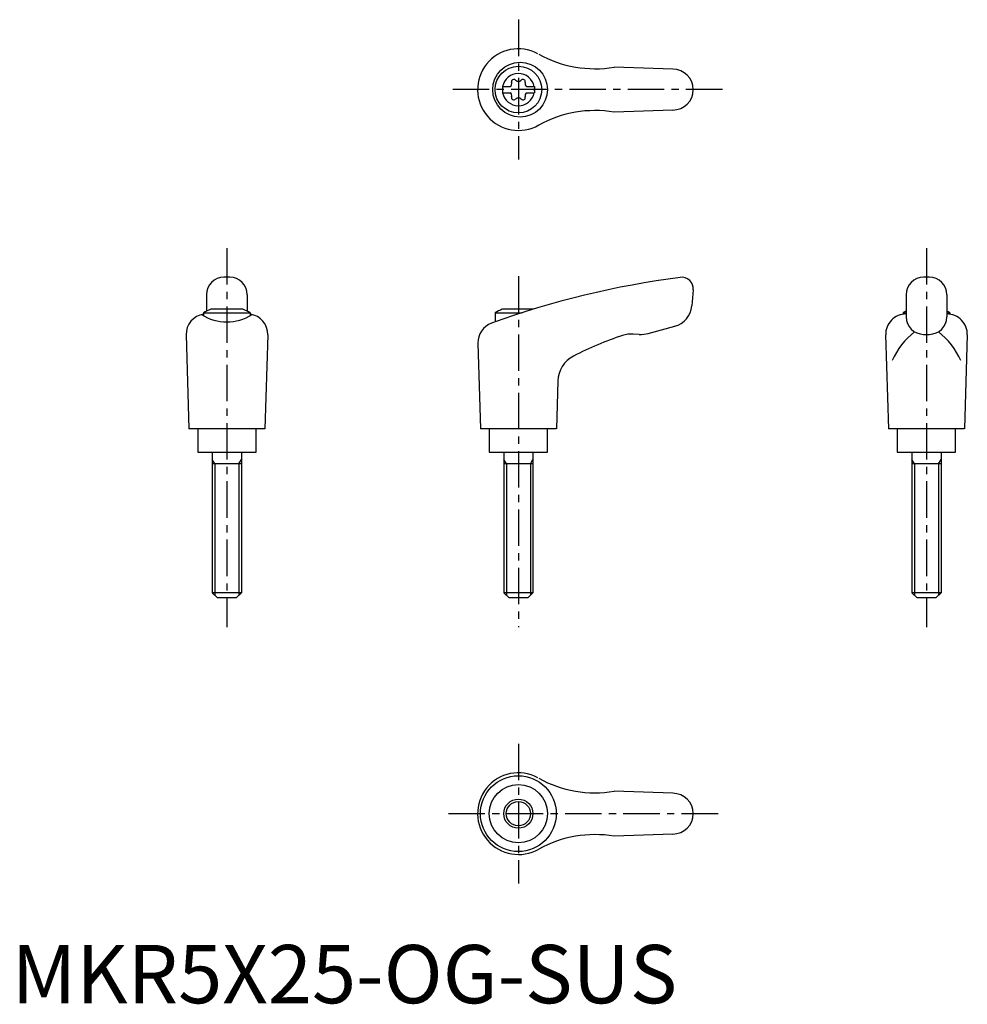
# Model space of a CAD drawing. Extents: x 1 to 164, y 0 to 169.
import ezdxf

# ---------------------------------------------------------------- set-up
doc = ezdxf.new("R2010")
doc.units = 0
doc.header["$LTSCALE"] = 5
doc.header["$MEASUREMENT"] = 0
doc.linetypes.add('CENTER', pattern=[2, 1.25, -0.25, 0.25, -0.25])
doc.layers.get('0').update_dxf_attribs({"linetype": 'CONTINUOUS'})
doc.layers.add('1', color=1, linetype='CENTER')
doc.layers.add('3', color=3, linetype='CONTINUOUS')
doc.styles.add('Standard1', font='ARIAL.TTF')

msp = doc.modelspace()

# ---------------------------------------------------------------- linework, layer by layer
for p, q in [((113.42, 160.2), (103.33, 160.55)), ((84.17, 157.22), (85.53, 157.22)), ((84.17, 157.22), (84.17, 156.17)), ((88.31, 157.22), (89.67, 157.22)), ((89.67, 157.22), (89.67, 156.17)), ((84.17, 156.17), (85.53, 156.17)), ((88.31, 156.17), (89.67, 156.17)), ((113.42, 153.2), (103.33, 152.84)), ((37.42, 124.52), (36.42, 124.52)), ((157.42, 124.52), (156.42, 124.52)), ((116.92, 122.34), (116.68, 119.62)), ((33.42, 121.52), (33.42, 118.7)), ((40.42, 121.52), (40.42, 118.7)), ((153.42, 121.52), (153.42, 117.73)), ((160.42, 121.52), (160.42, 117.73)), ((32.92, 118.43), (32.92, 117.91)), ((32.92, 118.43), (40.92, 118.43)), ((39.68, 119.02), (34.17, 119.02)), ((40.92, 118.43), (40.92, 117.94)), ((82.92, 118.43), (87.58, 118.43)), ((82.92, 118.43), (82.92, 116.86)), ((89.44, 119.02), (84.17, 119.02)), ((152.92, 118.43), (153.42, 118.43)), ((152.92, 118.43), (152.92, 118.18)), ((160.42, 118.43), (160.92, 118.43)), ((160.92, 118.43), (160.92, 118.18)), ((109.19, 114.89), (113.73, 116.11)), ((29.92, 114.63), (30.41, 98.52)), ((43.92, 114.63), (43.43, 98.52)), ((79.97, 113.23), (80.41, 98.52)), ((107.63, 114.73), (106.63, 114.78)), ((149.92, 114.63), (150.41, 98.52)), ((156.42, 114.73), (157.42, 114.73)), ((163.92, 114.63), (163.43, 98.52)), ((93.68, 106.71), (93.43, 98.52)), ((43.41, 98.52), (30.41, 98.52)), ((31.92, 98.52), (31.92, 94.52)), ((41.92, 94.52), (41.92, 98.52)), ((93.41, 98.52), (80.41, 98.52)), ((81.92, 98.52), (81.92, 94.52)), ((91.92, 94.52), (91.92, 98.52)), ((163.41, 98.52), (150.41, 98.52)), ((151.92, 98.52), (151.92, 94.52)), ((161.92, 94.52), (161.92, 98.52)), ((31.92, 94.52), (41.92, 94.52)), ((34.42, 94.52), (34.42, 70.42)), ((39.42, 94.52), (39.42, 70.42)), ((81.92, 94.52), (91.92, 94.52)), ((84.42, 94.52), (84.42, 70.42)), ((89.42, 94.52), (89.42, 70.42)), ((151.92, 94.52), (161.92, 94.52)), ((154.42, 94.52), (154.42, 70.42)), ((159.42, 94.52), (159.42, 70.42)), ((39.42, 92.52), (34.42, 92.52)), ((89.42, 92.52), (84.42, 92.52)), ((159.42, 92.52), (154.42, 92.52)), ((39.42, 70.42), (34.42, 70.42)), ((35.32, 69.52), (34.42, 70.42)), ((38.52, 69.52), (35.32, 69.52)), ((39.42, 70.42), (38.52, 69.52)), ((85.32, 69.52), (84.42, 70.42)), ((89.42, 70.42), (84.42, 70.42)), ((88.52, 69.52), (85.32, 69.52)), ((89.42, 70.42), (88.52, 69.52)), ((159.42, 70.42), (154.42, 70.42)), ((155.32, 69.52), (154.42, 70.42)), ((158.52, 69.52), (155.32, 69.52)), ((159.42, 70.42), (158.52, 69.52)), ((113.42, 36.02), (103.33, 36.37)), ((113.42, 29.02), (103.33, 28.66))]:
    msp.add_line(p, q)
for centre, radius in [((87.21, 156.7), 4.7), ((86.92, 156.7), 4), ((86.91, 32.52), 6.5), ((86.92, 32.52), 5), ((86.92, 32.52), 2.5)]:
    msp.add_circle(centre, radius)
for centre, radius, start, end in [((86.92, 156.7), 7, 61.6809, 299.9365), ((100.07, 180.28), 20, 241.1552, 279.3884), ((86.92, 156.7), 2.76, 10.9784, 169.0216), ((113.42, 156.7), 3.5, 270, 90), ((85.09, 157.75), 0.691, 309.6889, 16.6582), ((86.13, 158.06), 0.395, 43.3418, 196.6582), ((86.92, 158.81), 0.691, 223.3418, 316.6582), ((87.71, 158.06), 0.395, 343.3418, 136.6582), ((88.75, 157.75), 0.691, 163.3418, 230.3111), ((86.92, 156.7), 2.76, 175.9774, 184.0226), ((86.92, 156.7), 2.76, 190.9784, 349.0216), ((85.09, 155.64), 0.691, 343.3418, 50.3111), ((86.13, 155.33), 0.395, 163.3418, 316.6582), ((87.71, 155.33), 0.395, 223.3418, 16.6582), ((88.75, 155.64), 0.691, 129.6889, 196.6582), ((86.92, 156.7), 2.76, 355.9774, 4.0226), ((86.92, 154.58), 0.691, 43.3418, 136.6582), ((100.07, 133.11), 20, 80.6116, 118.8448), ((36.42, 121.52), 3, 90, 180), ((37.42, 121.52), 3, 0, 90), ((134.75, -28.67), 154.48, 97.4695, 109.8555), ((114.92, 122.52), 2, 355, 97.4708), ((156.42, 121.52), 3, 90, 180), ((157.42, 121.52), 3, 0, 90), ((36.92, 111.51), 8, 110.1573, 120), ((36.92, 111.51), 8, 60, 69.8427), ((86.92, 111.51), 8, 110.1573, 120), ((112.69, 119.97), 4, 285, 355), ((153.42, 114.72), 3.5, 90, 181.4244), ((156.92, 111.51), 8, 115.9445, 120), ((156.92, 111.51), 8, 60, 64.0555), ((160.43, 114.72), 3.5, 358.5756, 90), ((33.42, 114.72), 3.5, 98.1953, 181.4244), ((36.9, 124.88), 8.02, 237.4462, 302.6786), ((40.43, 114.72), 3.5, 358.5756, 81.8047), ((83.47, 113.33), 3.5, 109.8555, 181.7412), ((156.42, 117.73), 3, 180, 270), ((157.42, 117.73), 3, 270, 0), ((107.9, 119.72), 5, 267, 285), ((162.24, 105.51), 12.13, 127.3144, 157.1308), ((151.61, 105.51), 12.13, 22.8692, 52.6856), ((123.76, 57.61), 60, 108.4333, 117.1298), ((106.37, 109.79), 5, 87, 108.4333), ((98.68, 106.56), 5, 117.1298, 178.2588), ((86.92, 32.52), 7, 61.6809, 299.9365), ((100.07, 56.1), 20, 241.1552, 279.3884), ((113.42, 32.52), 3.5, 270, 90), ((100.07, 8.93), 20, 80.6116, 118.8448)]:
    msp.add_arc(centre, radius, start, end)
at = {"layer": '1'}
for p, q in [((86.92, 168.7), (86.92, 144.7)), ((121.92, 156.7), (75.41, 156.7)), ((36.92, 129.52), (36.92, 64.52)), ((156.92, 129.52), (156.92, 64.52)), ((86.92, 124.7), (86.92, 64.52)), ((86.92, 44.52), (86.92, 20.52)), ((74.92, 32.52), (121.92, 32.52))]:
    msp.add_line(p, q, dxfattribs=at)
at = {"layer": '3'}
for p, q in [((34.86, 92.52), (34.42, 93.27)), ((38.99, 92.52), (39.42, 93.27)), ((84.86, 92.52), (84.42, 93.27)), ((88.99, 92.52), (89.42, 93.27)), ((154.86, 92.52), (154.42, 93.27)), ((158.99, 92.52), (159.42, 93.27)), ((34.86, 92.52), (34.86, 69.98)), ((38.99, 92.52), (38.99, 69.98)), ((84.86, 92.52), (84.86, 69.98)), ((88.99, 92.52), (88.99, 69.98)), ((154.86, 92.52), (154.86, 69.98)), ((158.99, 92.52), (158.99, 69.98))]:
    msp.add_line(p, q, dxfattribs=at)
msp.add_circle((86.92, 32.52), 2.07, dxfattribs=at)

# ---------------------------------------------------------------- texts
at = {"color": 3, "style": 'Standard1'}
msp.add_text('MKR5X25-OG-SUS', height=10, dxfattribs=at).set_placement((0, 0))

doc.saveas('drawing.dxf')
